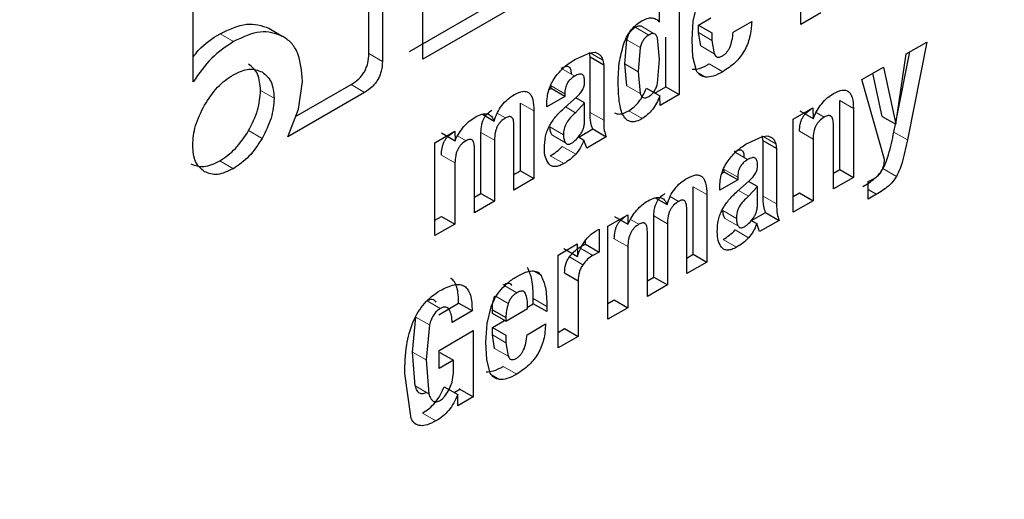
# Model space of a CAD drawing. Units: millimetres. Extents: x 0 to 210, y 0 to 297.
# Drawn here: x 187 to 188, y 101 to 101 of the extents above; entities that cross this region are included whole.
import ezdxf

# ---------------------------------------------------------------- set-up
doc = ezdxf.new("R2010")
doc.units = ezdxf.units.MM

msp = doc.modelspace()

# ---------------------------------------------------------------- linework, layer by layer
at = {"color": 7, "linetype": 'Continuous', "lineweight": 25}
for p, q in [((187.45053, 100.92169), (187.45053, 101.03601)), ((187.42224, 100.92465), (187.42224, 101.01738)), ((187.42931, 101.0133), (187.42931, 100.92057)), ((187.64828, 100.93991), (187.64828, 100.98849)), ((187.5847, 100.96771), (187.5847, 100.9032)), ((187.57427, 100.94126), (187.57427, 100.96169)), ((187.33031, 100.90984), (187.33031, 100.95621)), ((187.44346, 100.92577), (187.49641, 100.95634)), ((187.50348, 100.95226), (187.45053, 100.92169)), ((187.592, 100.94166), (187.59432, 100.95103)), ((187.65871, 100.94593), (187.64828, 100.93991)), ((187.59139, 100.93182), (187.592, 100.94166)), ((187.59475, 100.93958), (187.60113, 100.94327)), ((187.59475, 100.93565), (187.59475, 100.93958)), ((187.59475, 100.93958), (187.60182, 100.9355)), ((187.6129, 100.93581), (187.62261, 100.94141)), ((187.36987, 100.93792), (187.37694, 100.93384)), ((187.59596, 100.92865), (187.59475, 100.93565)), ((187.60182, 100.9355), (187.60182, 100.93157)), ((187.55616, 100.9192), (187.55721, 100.93183)), ((187.57427, 100.92149), (187.57324, 100.9329)), ((187.57763, 100.90729), (187.57763, 100.93318)), ((187.59177, 100.92291), (187.59139, 100.93182)), ((187.60182, 100.93157), (187.60303, 100.92457)), ((187.70346, 100.92444), (187.71427, 100.93068)), ((187.71427, 100.93068), (187.70411, 100.87945)), ((187.53003, 100.92152), (187.53785, 100.92502)), ((187.53809, 100.92271), (187.53764, 100.92528)), ((187.53785, 100.92502), (187.54061, 100.92536)), ((187.54061, 100.92536), (187.54244, 100.92447)), ((187.56429, 100.92775), (187.56323, 100.91512)), ((187.69799, 100.88766), (187.70346, 100.92444)), ((187.69841, 100.89045), (187.70537, 100.92554)), ((187.53809, 100.89381), (187.53809, 100.92271)), ((187.54516, 100.91863), (187.53809, 100.92271)), ((187.54471, 100.9212), (187.54516, 100.91863)), ((187.55721, 100.90783), (187.55616, 100.9192)), ((187.57323, 100.90894), (187.57427, 100.92149)), ((187.59367, 100.91563), (187.59177, 100.92291)), ((187.54516, 100.91863), (187.54516, 100.91532)), ((187.54516, 100.91532), (187.54516, 100.88973)), ((187.56323, 100.91512), (187.56428, 100.90375)), ((187.6803, 100.91107), (187.69157, 100.91758)), ((187.69092, 100.89174), (187.68606, 100.9144)), ((187.69157, 100.91758), (187.69799, 100.88766)), ((187.38542, 100.89556), (187.38757, 100.91007)), ((187.69211, 100.86926), (187.6803, 100.91107)), ((187.42001, 100.90435), (187.37986, 100.88117)), ((187.38392, 100.89168), (187.41294, 100.90844)), ((187.51647, 100.90564), (187.51772, 100.90636)), ((187.51772, 100.90636), (187.51772, 100.90773)), ((187.52479, 100.90228), (187.51772, 100.90636)), ((187.52479, 100.90365), (187.52479, 100.90228)), ((187.56747, 100.90654), (187.57454, 100.90249)), ((187.57192, 100.90399), (187.57763, 100.90729)), ((187.57763, 100.90729), (187.5847, 100.9032)), ((187.50156, 100.86337), (187.50156, 100.89871)), ((187.52479, 100.90228), (187.51539, 100.89686)), ((187.52475, 100.89639), (187.53087, 100.90182)), ((187.53515, 100.89886), (187.53041, 100.89371)), ((187.53515, 100.89886), (187.53053, 100.90152)), ((187.53515, 100.88929), (187.53515, 100.89886)), ((187.57467, 100.89741), (187.57456, 100.90251)), ((187.5847, 100.9032), (187.57467, 100.89741)), ((187.6688, 100.86397), (187.6688, 100.90002)), ((187.37986, 100.88117), (187.38542, 100.89556)), ((187.50863, 100.89463), (187.50863, 100.85929)), ((187.51539, 100.89686), (187.51539, 100.898)), ((187.64427, 100.89027), (187.65465, 100.89626)), ((187.64771, 100.89473), (187.65478, 100.89061)), ((187.65465, 100.89626), (187.65475, 100.89059)), ((187.67587, 100.89594), (187.67587, 100.85989)), ((187.48165, 100.89291), (187.4878, 100.88936)), ((187.64427, 100.84165), (187.64427, 100.89027)), ((187.69092, 100.89174), (187.69799, 100.88766)), ((187.45686, 100.87802), (187.46724, 100.88401)), ((187.46029, 100.88318), (187.46736, 100.87907)), ((187.46724, 100.88401), (187.46734, 100.87906)), ((187.48092, 100.85146), (187.48092, 100.88345)), ((187.49816, 100.85324), (187.49816, 100.88722)), ((187.53209, 100.88099), (187.53938, 100.88521)), ((187.53938, 100.88521), (187.54646, 100.88112)), ((187.6654, 100.85385), (187.6654, 100.88738)), ((187.69703, 100.88354), (187.69787, 100.88773)), ((187.45686, 100.8294), (187.45686, 100.87802)), ((187.488, 100.87936), (187.488, 100.84738)), ((187.53191, 100.88109), (187.5348, 100.87943)), ((187.53625, 100.87523), (187.5348, 100.87943)), ((187.54646, 100.88112), (187.53625, 100.87523)), ((187.6205, 100.87781), (187.62833, 100.88131)), ((187.62856, 100.879), (187.62812, 100.88157)), ((187.62833, 100.88131), (187.63109, 100.88165)), ((187.62856, 100.8501), (187.62856, 100.879)), ((187.63564, 100.87492), (187.62856, 100.879)), ((187.63109, 100.88165), (187.63292, 100.88076)), ((187.6547, 100.87992), (187.6547, 100.84767)), ((187.47753, 100.84133), (187.47753, 100.87531)), ((187.63519, 100.87749), (187.63564, 100.87492)), ((187.63564, 100.87492), (187.63564, 100.87161)), ((187.46729, 100.86741), (187.46729, 100.83542)), ((187.63564, 100.87161), (187.63564, 100.84602)), ((187.49816, 100.86141), (187.50156, 100.86337)), ((187.50156, 100.86337), (187.50863, 100.85929)), ((187.60695, 100.86193), (187.6082, 100.86265)), ((187.6082, 100.86265), (187.6082, 100.86402)), ((187.61527, 100.85857), (187.6082, 100.86265)), ((187.6654, 100.86201), (187.6688, 100.86397)), ((187.6688, 100.86397), (187.67587, 100.85989)), ((187.50863, 100.85929), (187.49816, 100.85324)), ((187.61527, 100.85857), (187.60587, 100.85314)), ((187.61523, 100.85268), (187.62134, 100.85811)), ((187.61527, 100.85994), (187.61527, 100.85857)), ((187.62562, 100.85515), (187.62101, 100.85781)), ((187.67587, 100.85989), (187.6654, 100.85385)), ((187.68351, 100.85773), (187.68634, 100.85905)), ((187.68351, 100.8485), (187.68351, 100.85773)), ((187.59204, 100.81966), (187.59204, 100.855)), ((187.60587, 100.85314), (187.60587, 100.85429)), ((187.62562, 100.85515), (187.62088, 100.85)), ((187.62562, 100.84558), (187.62562, 100.85515)), ((187.68351, 100.85358), (187.6879, 100.85104)), ((187.47753, 100.8495), (187.48092, 100.85146)), ((187.488, 100.84738), (187.47753, 100.84133)), ((187.48092, 100.85146), (187.488, 100.84738)), ((187.57213, 100.8492), (187.57828, 100.84565)), ((187.59911, 100.85092), (187.59911, 100.81558)), ((187.64427, 100.84981), (187.64763, 100.85175)), ((187.6547, 100.84767), (187.64427, 100.84165)), ((187.64763, 100.85175), (187.6547, 100.84767)), ((187.6879, 100.85104), (187.68351, 100.8485)), ((187.58864, 100.80953), (187.58864, 100.84351)), ((187.45686, 100.83756), (187.46022, 100.8395)), ((187.46022, 100.8395), (187.46729, 100.83542)), ((187.54733, 100.83431), (187.55771, 100.8403)), ((187.55077, 100.83947), (187.55784, 100.83536)), ((187.55771, 100.8403), (187.55782, 100.83535)), ((187.5714, 100.80775), (187.5714, 100.83974)), ((187.62239, 100.83738), (187.62528, 100.83571)), ((187.62257, 100.83728), (187.62986, 100.84149)), ((187.63693, 100.83741), (187.62673, 100.83152)), ((187.62986, 100.84149), (187.63693, 100.83741)), ((187.46729, 100.83542), (187.45686, 100.8294)), ((187.54084, 100.83178), (187.54275, 100.83272)), ((187.54275, 100.83272), (187.54275, 100.82081)), ((187.54733, 100.78569), (187.54733, 100.83431)), ((187.56801, 100.79762), (187.56801, 100.83159)), ((187.57847, 100.83565), (187.57847, 100.80366)), ((187.62673, 100.83152), (187.62528, 100.83571)), ((187.53568, 100.82489), (187.53568, 100.82698)), ((187.52128, 100.81927), (187.53131, 100.82506)), ((187.52437, 100.82269), (187.53144, 100.81855)), ((187.53131, 100.82506), (187.53141, 100.81854)), ((187.53239, 100.82317), (187.53568, 100.82489)), ((187.53568, 100.82489), (187.54275, 100.82081)), ((187.55777, 100.8237), (187.55777, 100.79171)), ((187.52128, 100.77064), (187.52128, 100.81927)), ((187.54275, 100.82081), (187.53946, 100.81909)), ((187.58864, 100.8177), (187.59204, 100.81966)), ((187.59204, 100.81966), (187.59911, 100.81558)), ((187.50871, 100.81078), (187.51235, 100.80867)), ((187.59911, 100.81558), (187.58864, 100.80953)), ((187.52464, 100.80991), (187.53171, 100.80583)), ((187.53171, 100.80583), (187.53171, 100.77667)), ((187.56801, 100.80578), (187.5714, 100.80775)), ((187.5714, 100.80775), (187.57847, 100.80366)), ((187.57847, 100.80366), (187.56801, 100.79762)), ((187.50828, 100.79372), (187.50828, 100.7965)), ((187.54733, 100.79385), (187.55069, 100.79579)), ((187.55069, 100.79579), (187.55777, 100.79171)), ((187.4588, 100.78806), (187.46923, 100.79408)), ((187.4763, 100.79), (187.46923, 100.79408)), ((187.48414, 100.78344), (187.48645, 100.79282)), ((187.48689, 100.78874), (187.48689, 100.79063)), ((187.48689, 100.79063), (187.49396, 100.78655)), ((187.49396, 100.78466), (187.50534, 100.79123)), ((187.5053, 100.792), (187.50828, 100.79372)), ((187.51535, 100.78964), (187.50828, 100.79372)), ((187.51535, 100.79242), (187.51535, 100.78964)), ((187.55777, 100.79171), (187.54733, 100.78569)), ((187.4451, 100.76846), (187.44686, 100.78682)), ((187.4763, 100.79), (187.46587, 100.78397)), ((187.49396, 100.78466), (187.48689, 100.78874)), ((187.48689, 100.78137), (187.49327, 100.78505)), ((187.49396, 100.78655), (187.49396, 100.78466)), ((187.45393, 100.78274), (187.45217, 100.76437)), ((187.48353, 100.7736), (187.48414, 100.78344)), ((187.48689, 100.77744), (187.48689, 100.78137)), ((187.48689, 100.78137), (187.49396, 100.77729)), ((187.50504, 100.77759), (187.51474, 100.7832)), ((187.52128, 100.77881), (187.52464, 100.78075)), ((187.52464, 100.78075), (187.53171, 100.77667)), ((187.45903, 100.76939), (187.47692, 100.77972)), ((187.47692, 100.77972), (187.47692, 100.74504)), ((187.48809, 100.77044), (187.48689, 100.77744)), ((187.49396, 100.77729), (187.49396, 100.77336)), ((187.53171, 100.77667), (187.52128, 100.77064)), ((187.48391, 100.7647), (187.48353, 100.7736)), ((187.49396, 100.77336), (187.49516, 100.76636)), ((187.44656, 100.75081), (187.4451, 100.76846)), ((187.45217, 100.76437), (187.45363, 100.74672)), ((187.45903, 100.75991), (187.45903, 100.76939)), ((187.45903, 100.76807), (187.45941, 100.76829)), ((187.45941, 100.76829), (187.46648, 100.76421)), ((187.48581, 100.75742), (187.48391, 100.7647)), ((187.46648, 100.76421), (187.45903, 100.75991)), ((187.46648, 100.75759), (187.46648, 100.76421)), ((187.44434, 100.73374), (187.44107, 100.7573)), ((187.46586, 100.75284), (187.46648, 100.75759)), ((187.46171, 100.75033), (187.46878, 100.74629)), ((187.46411, 100.74855), (187.46586, 100.75284)), ((187.46685, 100.74739), (187.46984, 100.74912)), ((187.46984, 100.74912), (187.46984, 100.74951)), ((187.46984, 100.74912), (187.47692, 100.74504)), ((187.46194, 100.74535), (187.46411, 100.74855)), ((187.4689, 100.74041), (187.4688, 100.7463)), ((187.47692, 100.74504), (187.4689, 100.74041))]:
    msp.add_line(p, q, dxfattribs=at)
at = {"color": 8, "linetype": 'Continuous', "lineweight": 18}
for p, q in [((187.34436, 100.935), (187.35144, 100.93092)), ((187.56873, 100.93431), (187.56166, 100.93839)), ((187.57157, 100.93504), (187.5645, 100.93912)), ((187.59475, 100.93565), (187.60182, 100.93157)), ((187.55721, 100.93183), (187.56429, 100.92775)), ((187.42224, 100.92465), (187.42931, 100.92057)), ((187.53806, 100.92504), (187.54471, 100.9212)), ((187.59596, 100.92865), (187.60303, 100.92457)), ((187.56323, 100.91512), (187.55616, 100.9192)), ((187.6004, 100.91925), (187.60747, 100.91517)), ((187.5236, 100.91658), (187.52999, 100.91289)), ((187.59456, 100.91461), (187.59851, 100.91233)), ((187.37266, 100.9013), (187.36559, 100.90538)), ((187.41294, 100.90844), (187.42001, 100.90435)), ((187.51772, 100.90773), (187.52479, 100.90365)), ((187.56428, 100.90375), (187.55721, 100.90783)), ((187.50156, 100.89871), (187.50863, 100.89463)), ((187.6688, 100.90002), (187.67587, 100.89594)), ((187.48943, 100.89353), (187.4938, 100.89101)), ((187.53041, 100.89371), (187.52515, 100.89674)), ((187.53809, 100.89381), (187.54516, 100.88973)), ((187.55822, 100.8947), (187.56529, 100.89062)), ((187.65634, 100.89387), (187.66059, 100.89142)), ((187.35931, 100.88433), (187.36638, 100.88025)), ((187.48092, 100.88345), (187.488, 100.87936)), ((187.52411, 100.88216), (187.51704, 100.88625)), ((187.64763, 100.884), (187.6547, 100.87992)), ((187.69703, 100.88354), (187.70411, 100.87945)), ((187.46872, 100.88162), (187.47313, 100.87907)), ((187.52514, 100.87802), (187.51807, 100.8821)), ((187.62854, 100.88133), (187.63519, 100.87749)), ((187.52344, 100.87607), (187.53051, 100.87199)), ((187.61408, 100.87287), (187.62047, 100.86918)), ((187.34427, 100.86851), (187.35134, 100.86443)), ((187.46022, 100.87149), (187.46729, 100.86741)), ((187.51715, 100.87114), (187.52422, 100.86706)), ((187.6082, 100.86402), (187.61527, 100.85994)), ((187.6913, 100.86448), (187.69837, 100.86039)), ((187.59204, 100.855), (187.59911, 100.85092)), ((187.62088, 100.85), (187.61563, 100.85303)), ((187.5799, 100.84982), (187.58428, 100.84729)), ((187.62856, 100.8501), (187.63564, 100.84602)), ((187.61459, 100.83845), (187.60751, 100.84253)), ((187.5592, 100.83791), (187.56361, 100.83536)), ((187.5714, 100.83974), (187.57847, 100.83565)), ((187.61562, 100.83431), (187.60855, 100.83839)), ((187.61392, 100.83236), (187.62099, 100.82828)), ((187.55069, 100.82778), (187.55777, 100.8237)), ((187.60763, 100.82743), (187.6147, 100.82335)), ((187.5331, 100.82276), (187.53946, 100.81909)), ((187.52719, 100.81827), (187.53427, 100.81419)), ((187.49969, 100.79952), (187.4934, 100.80315)), ((187.45271, 100.79527), (187.45964, 100.79127)), ((187.49518, 100.79388), (187.48882, 100.79755)), ((187.50828, 100.7965), (187.51535, 100.79242)), ((187.44686, 100.78682), (187.45393, 100.78274)), ((187.48689, 100.77744), (187.49396, 100.77336)), ((187.48809, 100.77044), (187.49516, 100.76636)), ((187.4451, 100.76846), (187.45217, 100.76437)), ((187.49254, 100.76104), (187.49961, 100.75696)), ((187.4867, 100.7564), (187.49065, 100.75412)), ((187.44656, 100.75081), (187.45363, 100.74672)), ((187.45032, 100.73658), (187.45739, 100.7325))]:
    msp.add_line(p, q, dxfattribs=at)
at = {"color": 7, "linetype": 'Continuous', "lineweight": 25}
for points, knots in [([(185.80493, 97.23705), (185.81049, 97.23548), (185.8647, 97.22013), (185.9684, 97.207), (186.1152, 97.19766), (186.26186, 97.20367), (186.41176, 97.22295), (186.56417, 97.25595), (186.71813, 97.3023), (186.87275, 97.36166), (187.02718, 97.43354), (187.18059, 97.51734), (187.33225, 97.61244), (187.48149, 97.71814), (187.62765, 97.83372), (187.7701, 97.95838), (187.90808, 98.09117), (188.04069, 98.23083), (188.16657, 98.37534), (188.28273, 98.52023), (188.38315, 98.65565), (188.46749, 98.77735), (188.55603, 98.91276), (188.65437, 99.07499), (188.73969, 99.23065), (188.80998, 99.36898), (188.86708, 99.48839), (188.9304, 99.63207), (188.99144, 99.78398), (189.04915, 99.94374), (189.10183, 100.10875), (189.14835, 100.2773), (189.18784, 100.44792), (189.2196, 100.61936), (189.2431, 100.79053), (189.25787, 100.96045), (189.26355, 101.12823), (189.25981, 101.29304), (189.24637, 101.45405), (189.22295, 101.61043), (189.18956, 101.7615), (189.14535, 101.90591), (189.10195, 102.02096), (189.06932, 102.08465), (189.05871, 102.10536)], [0, 0, 0, 0, 0.003178, 0.031022, 0.05662, 0.082573, 0.108853, 0.135406, 0.162155, 0.189023, 0.215941, 0.242853, 0.269704, 0.296469, 0.323124, 0.349641, 0.375979, 0.402063, 0.427738, 0.452625, 0.475516, 0.493885, 0.510422, 0.538474, 0.5675, 0.579297, 0.598854, 0.619127, 0.640838, 0.663453, 0.686759, 0.710588, 0.734823, 0.75938, 0.784199, 0.809232, 0.834445, 0.859807, 0.88529, 0.910854, 0.936465, 0.962084, 0.987673, 1, 1, 1, 1]), ([(187.34436, 100.935), (187.34916, 100.93727), (187.35869, 100.94178), (187.36616, 100.9392), (187.36987, 100.93792)], [0, 0, 0, 0, 0.503636, 1, 1, 1, 1]), ([(187.5559, 100.93047), (187.55643, 100.9317), (187.55746, 100.93408), (187.55971, 100.93732), (187.56237, 100.94002), (187.56429, 100.94124), (187.56529, 100.94188)], [0, 0, 0, 0, 0.2533891, 0.4917352, 0.734453, 1, 1, 1, 1]), ([(187.56529, 100.94188), (187.56619, 100.94233), (187.56794, 100.9432), (187.5704, 100.94346), (187.57259, 100.94286), (187.5737, 100.94181), (187.57427, 100.94126)], [0, 0, 0, 0, 0.249758, 0.488859, 0.733802, 1, 1, 1, 1]), ([(187.62261, 100.94141), (187.62243, 100.93871), (187.62217, 100.93484), (187.62044, 100.9295), (187.61874, 100.92598), (187.61655, 100.92276), (187.61285, 100.91866), (187.60968, 100.91661), (187.60747, 100.91517)], [0, 0, 0, 0, 0.27516, 0.393014, 0.504026, 0.614445, 0.730618, 1, 1, 1, 1]), ([(187.33031, 100.92287), (187.33119, 100.92403), (187.33532, 100.92951), (187.34038, 100.93258), (187.34436, 100.935)], [0, 0, 0, 0, 0.212595, 1, 1, 1, 1]), ([(187.37694, 100.93384), (187.37323, 100.93512), (187.36576, 100.9377), (187.35623, 100.93319), (187.35144, 100.93092)], [0, 0, 0, 0, 0.496364, 1, 1, 1, 1]), ([(187.55721, 100.93183), (187.55741, 100.93255), (187.55779, 100.93389), (187.55881, 100.93582), (187.56015, 100.9374), (187.56114, 100.93805), (187.56166, 100.93839)], [0, 0, 0, 0, 0.274131, 0.513523, 0.745557, 1, 1, 1, 1]), ([(187.56166, 100.93839), (187.56222, 100.93869), (187.56323, 100.93924), (187.56411, 100.93916), (187.5645, 100.93912)], [0, 0, 0, 0, 0.54879, 1, 1, 1, 1]), ([(187.56873, 100.93431), (187.56821, 100.93397), (187.56722, 100.93332), (187.56588, 100.93174), (187.56486, 100.92981), (187.56448, 100.92847), (187.56429, 100.92775)], [0, 0, 0, 0, 0.254443, 0.486477, 0.725869, 1, 1, 1, 1]), ([(187.57157, 100.93504), (187.57118, 100.93508), (187.5703, 100.93516), (187.56929, 100.93461), (187.56873, 100.93431)], [0, 0, 0, 0, 0.45121, 1, 1, 1, 1]), ([(187.57324, 100.9329), (187.57305, 100.93342), (187.5727, 100.9344), (187.57193, 100.93484), (187.57157, 100.93504)], [0, 0, 0, 0, 0.534851, 1, 1, 1, 1]), ([(187.60717, 100.92338), (187.60757, 100.92363), (187.60834, 100.92411), (187.60944, 100.92517), (187.61039, 100.92645), (187.6115, 100.92855), (187.6125, 100.93182), (187.61276, 100.93437), (187.6129, 100.93581)], [0, 0, 0, 0, 0.110211, 0.212938, 0.314648, 0.421991, 0.674079, 1, 1, 1, 1]), ([(187.35144, 100.93092), (187.34752, 100.92832), (187.33975, 100.92317), (187.33344, 100.91426), (187.33031, 100.90984)], [0, 0, 0, 0, 0.504127, 1, 1, 1, 1]), ([(187.38757, 100.91007), (187.38709, 100.91546), (187.38638, 100.92342), (187.38175, 100.93061), (187.37856, 100.93275), (187.37694, 100.93384)], [0, 0, 0, 0, 0.508857, 0.751615, 1, 1, 1, 1]), ([(187.55277, 100.90908), (187.5528, 100.91303), (187.55286, 100.91983), (187.555, 100.92733), (187.5559, 100.93047)], [0, 0, 0, 0, 0.581405, 1, 1, 1, 1]), ([(187.41294, 100.90844), (187.41433, 100.90933), (187.4163, 100.9106), (187.41861, 100.91315), (187.41997, 100.91515), (187.42101, 100.91732), (187.42204, 100.92062), (187.42216, 100.92299), (187.42224, 100.92465)], [0, 0, 0, 0, 0.27181, 0.388112, 0.498093, 0.608357, 0.725458, 1, 1, 1, 1]), ([(187.54244, 100.92447), (187.54294, 100.92411), (187.54397, 100.92336), (187.54446, 100.92194), (187.54471, 100.9212)], [0, 0, 0, 0, 0.482549, 1, 1, 1, 1]), ([(187.60303, 100.92457), (187.60324, 100.92416), (187.60364, 100.92338), (187.60462, 100.92277), (187.60582, 100.92273), (187.60671, 100.92316), (187.60717, 100.92338)], [0, 0, 0, 0, 0.275901, 0.518803, 0.751601, 1, 1, 1, 1]), ([(187.36559, 100.90538), (187.36532, 100.90848), (187.36479, 100.91471), (187.36114, 100.91765), (187.35931, 100.91912)], [0, 0, 0, 0, 0.498114, 1, 1, 1, 1]), ([(187.42931, 100.92057), (187.42923, 100.91891), (187.42912, 100.91654), (187.42808, 100.91324), (187.42704, 100.91106), (187.42569, 100.90907), (187.42337, 100.90652), (187.4214, 100.90525), (187.42001, 100.90435)], [0, 0, 0, 0, 0.274542, 0.391643, 0.501907, 0.611888, 0.72819, 1, 1, 1, 1]), ([(187.51975, 100.91229), (187.52126, 100.91413), (187.52445, 100.91802), (187.5281, 100.92031), (187.53003, 100.92152)], [0, 0, 0, 0, 0.47338, 1, 1, 1, 1]), ([(187.59144, 100.91641), (187.59272, 100.91647), (187.59555, 100.91658), (187.59868, 100.9183), (187.6004, 100.91925)], [0, 0, 0, 0, 0.449147, 1, 1, 1, 1]), ([(187.35134, 100.91361), (187.35416, 100.91493), (187.35982, 100.91758), (187.36419, 100.91589), (187.36638, 100.91504)], [0, 0, 0, 0, 0.498114, 1, 1, 1, 1]), ([(187.36638, 100.91504), (187.36821, 100.91357), (187.37186, 100.91063), (187.37239, 100.9044), (187.37266, 100.9013)], [0, 0, 0, 0, 0.5018858, 1, 1, 1, 1]), ([(187.52292, 100.91697), (187.5237, 100.91738), (187.52481, 100.91796), (187.52611, 100.91806), (187.52687, 100.91784), (187.52745, 100.91731), (187.52802, 100.91617), (187.52806, 100.91494), (187.5281, 100.91408)], [0, 0, 0, 0, 0.277318, 0.394747, 0.504716, 0.613983, 0.729428, 1, 1, 1, 1]), ([(187.53517, 100.90999), (187.53514, 100.91086), (187.53509, 100.91209), (187.53452, 100.91323), (187.53394, 100.91375), (187.53318, 100.91397), (187.53188, 100.91388), (187.53077, 100.9133), (187.52999, 100.91289)], [0, 0, 0, 0, 0.270572, 0.386017, 0.495284, 0.605253, 0.722682, 1, 1, 1, 1]), ([(187.59851, 100.91233), (187.59748, 100.91257), (187.59548, 100.91304), (187.59426, 100.91479), (187.59367, 100.91563)], [0, 0, 0, 0, 0.5157454, 1, 1, 1, 1]), ([(187.60747, 100.91517), (187.60575, 100.91422), (187.60262, 100.9125), (187.59979, 100.91238), (187.59851, 100.91233)], [0, 0, 0, 0, 0.550853, 1, 1, 1, 1]), ([(187.33625, 100.89765), (187.33843, 100.90102), (187.34281, 100.90778), (187.34849, 100.91166), (187.35134, 100.91361)], [0, 0, 0, 0, 0.499131, 1, 1, 1, 1]), ([(187.51539, 100.898), (187.51544, 100.89931), (187.51552, 100.90177), (187.51635, 100.90558), (187.51771, 100.90917), (187.51908, 100.91126), (187.51975, 100.91229)], [0, 0, 0, 0, 0.28878, 0.542253, 0.773625, 1, 1, 1, 1]), ([(187.52999, 100.91289), (187.52921, 100.91239), (187.5281, 100.91166), (187.52681, 100.91021), (187.52606, 100.90908), (187.52548, 100.90784), (187.5249, 100.90595), (187.52484, 100.9046), (187.52479, 100.90365)], [0, 0, 0, 0, 0.268463, 0.383919, 0.493713, 0.604437, 0.722525, 1, 1, 1, 1]), ([(187.53428, 100.90589), (187.53442, 100.90617), (187.5347, 100.90678), (187.53508, 100.9082), (187.53513, 100.90925), (187.53517, 100.90999)], [0, 0, 0, 0, 0.202584, 0.43144, 1, 1, 1, 1]), ([(187.56529, 100.89062), (187.5643, 100.8901), (187.56238, 100.8891), (187.55971, 100.8888), (187.55747, 100.88959), (187.55494, 100.89231), (187.55302, 100.89883), (187.55286, 100.90535), (187.55277, 100.90908)], [0, 0, 0, 0, 0.1035567, 0.1995406, 0.2959463, 0.4006719, 0.6572876, 1, 1, 1, 1]), ([(187.56873, 100.90219), (187.56926, 100.90254), (187.57027, 100.9032), (187.57164, 100.90484), (187.57267, 100.90682), (187.57303, 100.9082), (187.57323, 100.90894)], [0, 0, 0, 0, 0.2535865, 0.4846836, 0.7241361, 1, 1, 1, 1]), ([(187.35931, 100.88433), (187.36114, 100.88791), (187.36481, 100.89508), (187.36533, 100.90194), (187.36559, 100.90538)], [0, 0, 0, 0, 0.499131, 1, 1, 1, 1]), ([(187.49846, 100.90324), (187.49999, 100.90398), (187.5022, 100.90504), (187.5047, 100.90485), (187.50618, 100.90407), (187.5073, 100.90261), (187.50843, 100.89966), (187.50855, 100.89671), (187.50863, 100.89463)], [0, 0, 0, 0, 0.24591, 0.355045, 0.462895, 0.576211, 0.700859, 1, 1, 1, 1]), ([(187.53087, 100.90182), (187.53157, 100.90247), (187.53284, 100.90363), (187.53384, 100.90519), (187.53428, 100.90589)], [0, 0, 0, 0, 0.5570211, 1, 1, 1, 1]), ([(187.55822, 100.8947), (187.55918, 100.89533), (187.56104, 100.89657), (187.56362, 100.89938), (187.56585, 100.90275), (187.56691, 100.90524), (187.56747, 100.90654)], [0, 0, 0, 0, 0.2519895, 0.4903019, 0.7337339, 1, 1, 1, 1]), ([(187.56428, 100.90375), (187.56448, 100.90324), (187.56486, 100.9023), (187.56588, 100.90152), (187.56722, 100.90144), (187.56821, 100.90193), (187.56873, 100.90219)], [0, 0, 0, 0, 0.278514, 0.519523, 0.749908, 1, 1, 1, 1]), ([(187.65475, 100.89059), (187.65539, 100.89203), (187.65663, 100.89479), (187.65922, 100.89853), (187.66221, 100.90165), (187.66436, 100.90304), (187.66548, 100.90377)], [0, 0, 0, 0, 0.259625, 0.501069, 0.741949, 1, 1, 1, 1]), ([(187.66548, 100.90377), (187.66701, 100.90453), (187.66922, 100.90564), (187.67177, 100.90556), (187.67327, 100.90487), (187.67442, 100.90352), (187.6756, 100.90075), (187.67576, 100.89793), (187.67587, 100.89594)], [0, 0, 0, 0, 0.251548, 0.36234, 0.470757, 0.583482, 0.706499, 1, 1, 1, 1]), ([(187.37266, 100.9013), (187.3724, 100.89786), (187.37188, 100.89099), (187.36821, 100.88383), (187.36638, 100.88025)], [0, 0, 0, 0, 0.500869, 1, 1, 1, 1]), ([(187.4878, 100.88936), (187.48831, 100.89083), (187.48928, 100.89368), (187.49179, 100.89768), (187.49494, 100.901), (187.49724, 100.90246), (187.49846, 100.90324)], [0, 0, 0, 0, 0.253336, 0.487502, 0.728396, 1, 1, 1, 1]), ([(187.57456, 100.90251), (187.57401, 100.9012), (187.57294, 100.8987), (187.57071, 100.89531), (187.56812, 100.89249), (187.56625, 100.89125), (187.56529, 100.89062)], [0, 0, 0, 0, 0.2667552, 0.5103654, 0.7485039, 1, 1, 1, 1]), ([(187.33007, 100.87671), (187.33033, 100.88012), (187.33084, 100.88694), (187.33445, 100.89408), (187.33625, 100.89765)], [0, 0, 0, 0, 0.4998767, 1, 1, 1, 1]), ([(187.47795, 100.89142), (187.47912, 100.892), (187.48133, 100.8931), (187.4843, 100.89329), (187.48659, 100.89205), (187.48739, 100.89028), (187.4878, 100.88936)], [0, 0, 0, 0, 0.273918, 0.514157, 0.746724, 1, 1, 1, 1]), ([(187.48092, 100.88345), (187.48098, 100.88471), (187.48106, 100.88651), (187.48171, 100.88896), (187.48235, 100.89054), (187.48319, 100.89196), (187.48462, 100.89371), (187.48587, 100.89452), (187.48673, 100.89509)], [0, 0, 0, 0, 0.30284, 0.428429, 0.5419741, 0.6493263, 0.7573477, 1, 1, 1, 1]), ([(187.51672, 100.88678), (187.51777, 100.88846), (187.5201, 100.89219), (187.5231, 100.8949), (187.52475, 100.89639)], [0, 0, 0, 0, 0.451464, 1, 1, 1, 1]), ([(187.53041, 100.89371), (187.52945, 100.89288), (187.52769, 100.89136), (187.52585, 100.8888), (187.5249, 100.88677), (187.52422, 100.88466), (187.52415, 100.88318), (187.52411, 100.88216)], [0, 0, 0, 0, 0.287176, 0.526488, 0.638652, 0.75199, 1, 1, 1, 1]), ([(187.53938, 100.88521), (187.53901, 100.88629), (187.53813, 100.88881), (187.5381, 100.89199), (187.53809, 100.89381)], [0, 0, 0, 0, 0.429431, 1, 1, 1, 1]), ([(187.55078, 100.89373), (187.5514, 100.89344), (187.5527, 100.89284), (187.55532, 100.8932), (187.55723, 100.89419), (187.55822, 100.8947)], [0, 0, 0, 0, 0.3021883, 0.6378529, 1, 1, 1, 1]), ([(187.64763, 100.884), (187.64768, 100.88523), (187.64775, 100.88696), (187.6484, 100.88935), (187.64905, 100.8909), (187.64991, 100.89231), (187.65136, 100.89407), (187.65263, 100.89491), (187.65351, 100.8955)], [0, 0, 0, 0, 0.294971, 0.418318, 0.531077, 0.639252, 0.749597, 1, 1, 1, 1]), ([(187.46734, 100.87906), (187.46802, 100.88042), (187.46933, 100.88305), (187.47192, 100.88654), (187.47483, 100.88945), (187.47689, 100.89075), (187.47795, 100.89142)], [0, 0, 0, 0, 0.259947, 0.503017, 0.744506, 1, 1, 1, 1]), ([(187.4938, 100.89101), (187.49294, 100.89044), (187.49169, 100.88962), (187.49026, 100.88788), (187.48942, 100.88646), (187.48878, 100.88488), (187.48813, 100.88242), (187.48805, 100.88063), (187.488, 100.87936)], [0, 0, 0, 0, 0.242652, 0.350674, 0.458026, 0.571571, 0.69716, 1, 1, 1, 1]), ([(187.49816, 100.88722), (187.49812, 100.88812), (187.49807, 100.8894), (187.49759, 100.89069), (187.49711, 100.89132), (187.49648, 100.89167), (187.49541, 100.89177), (187.49446, 100.89132), (187.4938, 100.89101)], [0, 0, 0, 0, 0.300384, 0.425519, 0.539126, 0.646979, 0.755772, 1, 1, 1, 1]), ([(187.53291, 100.88229), (187.53325, 100.88281), (187.53393, 100.88386), (187.53462, 100.88563), (187.53506, 100.88748), (187.53511, 100.88866), (187.53515, 100.88929)], [0, 0, 0, 0, 0.234219, 0.469156, 0.720174, 1, 1, 1, 1]), ([(187.54516, 100.88973), (187.54517, 100.88791), (187.5452, 100.88473), (187.54608, 100.88221), (187.54646, 100.88112)], [0, 0, 0, 0, 0.570569, 1, 1, 1, 1]), ([(187.66059, 100.89142), (187.6597, 100.89083), (187.65843, 100.88998), (187.65698, 100.88823), (187.65612, 100.88682), (187.65547, 100.88527), (187.65482, 100.88288), (187.65475, 100.88114), (187.6547, 100.87992)], [0, 0, 0, 0, 0.2504029, 0.3607481, 0.4689233, 0.5816825, 0.7050289, 1, 1, 1, 1]), ([(187.6654, 100.88738), (187.66536, 100.88837), (187.66531, 100.88977), (187.66477, 100.89117), (187.66424, 100.89185), (187.66354, 100.89222), (187.66235, 100.8923), (187.66131, 100.89178), (187.66059, 100.89142)], [0, 0, 0, 0, 0.300158, 0.424871, 0.538006, 0.645525, 0.75432, 1, 1, 1, 1]), ([(187.34427, 100.86851), (187.34709, 100.87044), (187.35274, 100.87429), (187.35712, 100.88098), (187.35931, 100.88433)], [0, 0, 0, 0, 0.499877, 1, 1, 1, 1]), ([(187.46022, 100.87149), (187.46028, 100.87276), (187.46037, 100.87456), (187.46103, 100.87703), (187.46168, 100.87861), (187.46252, 100.88003), (187.46395, 100.88177), (187.4652, 100.88259), (187.46606, 100.88316)], [0, 0, 0, 0, 0.302889, 0.428661, 0.542424, 0.649941, 0.757981, 1, 1, 1, 1]), ([(187.51409, 100.87506), (187.5142, 100.87713), (187.51435, 100.88008), (187.51548, 100.88415), (187.51632, 100.88593), (187.51672, 100.88678)], [0, 0, 0, 0, 0.55463, 0.786977, 1, 1, 1, 1]), ([(187.51807, 100.8821), (187.51778, 100.88264), (187.51717, 100.88379), (187.51708, 100.8854), (187.51704, 100.88625)], [0, 0, 0, 0, 0.471872, 1, 1, 1, 1]), ([(187.6913, 100.86448), (187.69181, 100.86549), (187.69302, 100.86787), (187.69507, 100.87434), (187.6962, 100.87962), (187.69703, 100.88354)], [0, 0, 0, 0, 0.1613149, 0.3791327, 1, 1, 1, 1]), ([(187.36638, 100.88025), (187.36419, 100.8769), (187.35981, 100.87021), (187.35416, 100.86636), (187.35134, 100.86443)], [0, 0, 0, 0, 0.500123, 1, 1, 1, 1]), ([(187.47313, 100.87907), (187.47227, 100.87851), (187.47102, 100.87769), (187.4696, 100.87595), (187.46875, 100.87453), (187.46811, 100.87295), (187.46744, 100.87048), (187.46735, 100.86868), (187.46729, 100.86741)], [0, 0, 0, 0, 0.242019, 0.350059, 0.457576, 0.571339, 0.697111, 1, 1, 1, 1]), ([(187.47753, 100.87531), (187.47749, 100.87621), (187.47744, 100.87749), (187.47695, 100.87877), (187.47647, 100.87941), (187.47583, 100.87975), (187.47475, 100.87984), (187.47379, 100.87939), (187.47313, 100.87907)], [0, 0, 0, 0, 0.2992929, 0.424091, 0.5375564, 0.6454968, 0.754606, 1, 1, 1, 1]), ([(187.52411, 100.88216), (187.52415, 100.88131), (187.52424, 100.87971), (187.52485, 100.87856), (187.52514, 100.87802)], [0, 0, 0, 0, 0.528128, 1, 1, 1, 1]), ([(187.52514, 100.87802), (187.52532, 100.87781), (187.52567, 100.87741), (187.52643, 100.87718), (187.52733, 100.87729), (187.52797, 100.87762), (187.52831, 100.87779)], [0, 0, 0, 0, 0.255743, 0.49509, 0.737033, 1, 1, 1, 1]), ([(187.52831, 100.87779), (187.52912, 100.87835), (187.53078, 100.87948), (187.53219, 100.88134), (187.53291, 100.88229)], [0, 0, 0, 0, 0.487185, 1, 1, 1, 1]), ([(187.5348, 100.87943), (187.53422, 100.87799), (187.53313, 100.87531), (187.53134, 100.87304), (187.53051, 100.87199)], [0, 0, 0, 0, 0.534542, 1, 1, 1, 1]), ([(187.61023, 100.86858), (187.61174, 100.87042), (187.61493, 100.87431), (187.61858, 100.8766), (187.6205, 100.87781)], [0, 0, 0, 0, 0.47338, 1, 1, 1, 1]), ([(187.63292, 100.88076), (187.63342, 100.8804), (187.63445, 100.87965), (187.63494, 100.87822), (187.63519, 100.87749)], [0, 0, 0, 0, 0.482546, 1, 1, 1, 1]), ([(187.70411, 100.87945), (187.70327, 100.87554), (187.70214, 100.87026), (187.70009, 100.86379), (187.69889, 100.86141), (187.69837, 100.86039)], [0, 0, 0, 0, 0.620867, 0.838685, 1, 1, 1, 1]), ([(187.33625, 100.86286), (187.33445, 100.86434), (187.33082, 100.86731), (187.33032, 100.87357), (187.33007, 100.87671)], [0, 0, 0, 0, 0.497371, 1, 1, 1, 1]), ([(187.51639, 100.86702), (187.5157, 100.8681), (187.51435, 100.87024), (187.51417, 100.87346), (187.51409, 100.87506)], [0, 0, 0, 0, 0.502795, 1, 1, 1, 1]), ([(187.51715, 100.87114), (187.51829, 100.87182), (187.52045, 100.87311), (187.52248, 100.87512), (187.52344, 100.87607)], [0, 0, 0, 0, 0.528942, 1, 1, 1, 1]), ([(187.61339, 100.87326), (187.61418, 100.87367), (187.61529, 100.87425), (187.61659, 100.87435), (187.61735, 100.87413), (187.61793, 100.8736), (187.6185, 100.87246), (187.61854, 100.87123), (187.61858, 100.87036)], [0, 0, 0, 0, 0.277318, 0.394747, 0.504716, 0.613983, 0.729428, 1, 1, 1, 1]), ([(187.32918, 100.86694), (187.33136, 100.86612), (187.33575, 100.86446), (187.34142, 100.86716), (187.34427, 100.86851)], [0, 0, 0, 0, 0.497371, 1, 1, 1, 1]), ([(187.53051, 100.87199), (187.52955, 100.87104), (187.52752, 100.86903), (187.52536, 100.86774), (187.52422, 100.86706)], [0, 0, 0, 0, 0.471058, 1, 1, 1, 1]), ([(187.60587, 100.85429), (187.60591, 100.8556), (187.606, 100.85806), (187.60682, 100.86186), (187.60819, 100.86546), (187.60956, 100.86755), (187.61023, 100.86858)], [0, 0, 0, 0, 0.288779, 0.542253, 0.773625, 1, 1, 1, 1]), ([(187.62047, 100.86918), (187.61969, 100.86868), (187.61858, 100.86795), (187.61729, 100.8665), (187.61654, 100.86537), (187.61596, 100.86413), (187.61538, 100.86224), (187.61531, 100.86089), (187.61527, 100.85994)], [0, 0, 0, 0, 0.268463, 0.383919, 0.493713, 0.604437, 0.722525, 1, 1, 1, 1]), ([(187.62565, 100.86628), (187.62561, 100.86714), (187.62557, 100.86837), (187.625, 100.86952), (187.62442, 100.87004), (187.62366, 100.87026), (187.62236, 100.87017), (187.62125, 100.86959), (187.62047, 100.86918)], [0, 0, 0, 0, 0.270572, 0.386017, 0.495284, 0.605253, 0.722682, 1, 1, 1, 1]), ([(187.69069, 100.86341), (187.69106, 100.86432), (187.69189, 100.86634), (187.69203, 100.86823), (187.69211, 100.86926)], [0, 0, 0, 0, 0.451103, 1, 1, 1, 1]), ([(187.35134, 100.86443), (187.34849, 100.86307), (187.34282, 100.86038), (187.33843, 100.86203), (187.33625, 100.86286)], [0, 0, 0, 0, 0.5026294, 1, 1, 1, 1]), ([(187.52422, 100.86706), (187.52336, 100.86663), (187.52175, 100.86581), (187.51953, 100.86541), (187.51766, 100.86574), (187.51681, 100.86659), (187.51639, 100.86702)], [0, 0, 0, 0, 0.28049, 0.530077, 0.763863, 1, 1, 1, 1]), ([(187.62134, 100.85811), (187.62205, 100.85875), (187.62332, 100.85991), (187.62432, 100.86148), (187.62476, 100.86218)], [0, 0, 0, 0, 0.557023, 1, 1, 1, 1]), ([(187.62476, 100.86218), (187.6249, 100.86246), (187.62518, 100.86307), (187.62556, 100.86449), (187.62561, 100.86554), (187.62565, 100.86628)], [0, 0, 0, 0, 0.202583, 0.431439, 1, 1, 1, 1]), ([(187.68083, 100.85512), (187.68294, 100.85638), (187.6859, 100.85815), (187.68944, 100.86168), (187.6907, 100.86358), (187.6913, 100.86448)], [0, 0, 0, 0, 0.565088, 0.793684, 1, 1, 1, 1]), ([(187.68634, 100.85905), (187.68723, 100.85962), (187.68848, 100.86044), (187.68995, 100.8621), (187.69045, 100.86299), (187.69069, 100.86341)], [0, 0, 0, 0, 0.552411, 0.782847, 1, 1, 1, 1]), ([(187.57828, 100.84565), (187.57879, 100.84712), (187.57976, 100.84997), (187.58227, 100.85396), (187.58541, 100.85729), (187.58772, 100.85875), (187.58894, 100.85953)], [0, 0, 0, 0, 0.253337, 0.487502, 0.728396, 1, 1, 1, 1]), ([(187.58894, 100.85953), (187.59047, 100.86027), (187.59268, 100.86133), (187.59518, 100.86114), (187.59665, 100.86035), (187.59778, 100.8589), (187.59891, 100.85595), (187.59902, 100.853), (187.59911, 100.85092)], [0, 0, 0, 0, 0.24591, 0.355045, 0.462895, 0.576211, 0.700859, 1, 1, 1, 1]), ([(187.69837, 100.86039), (187.69778, 100.85949), (187.69651, 100.85759), (187.69297, 100.85407), (187.69001, 100.8523), (187.6879, 100.85104)], [0, 0, 0, 0, 0.206316, 0.434912, 1, 1, 1, 1]), ([(187.6072, 100.84307), (187.60825, 100.84475), (187.61058, 100.84848), (187.61358, 100.85119), (187.61523, 100.85268)], [0, 0, 0, 0, 0.451464, 1, 1, 1, 1]), ([(187.55782, 100.83535), (187.5585, 100.8367), (187.55981, 100.83933), (187.5624, 100.84283), (187.56531, 100.84574), (187.56737, 100.84704), (187.56843, 100.8477)], [0, 0, 0, 0, 0.259948, 0.503017, 0.744507, 1, 1, 1, 1]), ([(187.56843, 100.8477), (187.5696, 100.84829), (187.5718, 100.84939), (187.57478, 100.84958), (187.57707, 100.84834), (187.57787, 100.84657), (187.57828, 100.84565)], [0, 0, 0, 0, 0.2739181, 0.5141575, 0.7467245, 1, 1, 1, 1]), ([(187.5714, 100.83974), (187.57146, 100.841), (187.57154, 100.84279), (187.57219, 100.84525), (187.57283, 100.84683), (187.57367, 100.84825), (187.57509, 100.85), (187.57635, 100.85081), (187.57721, 100.85138)], [0, 0, 0, 0, 0.30284, 0.428429, 0.541974, 0.649326, 0.757348, 1, 1, 1, 1]), ([(187.58428, 100.84729), (187.58342, 100.84673), (187.58217, 100.84591), (187.58074, 100.84417), (187.5799, 100.84275), (187.57926, 100.84117), (187.57861, 100.83871), (187.57853, 100.83692), (187.57847, 100.83565)], [0, 0, 0, 0, 0.242652, 0.350674, 0.458026, 0.571571, 0.69716, 1, 1, 1, 1]), ([(187.58864, 100.84351), (187.5886, 100.84441), (187.58855, 100.84569), (187.58807, 100.84698), (187.58759, 100.84761), (187.58696, 100.84796), (187.58588, 100.84806), (187.58494, 100.84761), (187.58428, 100.84729)], [0, 0, 0, 0, 0.3003845, 0.4255192, 0.5391264, 0.6469796, 0.7557719, 1, 1, 1, 1]), ([(187.62088, 100.85), (187.61993, 100.84917), (187.61817, 100.84765), (187.61633, 100.84509), (187.61538, 100.84306), (187.61469, 100.84095), (187.61463, 100.83947), (187.61459, 100.83845)], [0, 0, 0, 0, 0.287176, 0.526488, 0.638652, 0.75199, 1, 1, 1, 1]), ([(187.62986, 100.84149), (187.62949, 100.84258), (187.62861, 100.8451), (187.62858, 100.84828), (187.62856, 100.8501)], [0, 0, 0, 0, 0.429429, 1, 1, 1, 1]), ([(187.60457, 100.83135), (187.60467, 100.83342), (187.60483, 100.83637), (187.60596, 100.84044), (187.60679, 100.84222), (187.6072, 100.84307)], [0, 0, 0, 0, 0.554629, 0.786976, 1, 1, 1, 1]), ([(187.60855, 100.83839), (187.60826, 100.83893), (187.60765, 100.84008), (187.60756, 100.84169), (187.60751, 100.84253)], [0, 0, 0, 0, 0.471872, 1, 1, 1, 1]), ([(187.62339, 100.83858), (187.62373, 100.8391), (187.6244, 100.84015), (187.6251, 100.84192), (187.62553, 100.84377), (187.62559, 100.84495), (187.62562, 100.84558)], [0, 0, 0, 0, 0.234219, 0.469156, 0.720175, 1, 1, 1, 1]), ([(187.63564, 100.84602), (187.63565, 100.8442), (187.63568, 100.84102), (187.63656, 100.83849), (187.63693, 100.83741)], [0, 0, 0, 0, 0.570571, 1, 1, 1, 1]), ([(187.55069, 100.82778), (187.55076, 100.82905), (187.55085, 100.83085), (187.55151, 100.83332), (187.55216, 100.8349), (187.553, 100.83632), (187.55443, 100.83806), (187.55568, 100.83888), (187.55654, 100.83944)], [0, 0, 0, 0, 0.302889, 0.428661, 0.542424, 0.649941, 0.757981, 1, 1, 1, 1]), ([(187.61459, 100.83845), (187.61463, 100.8376), (187.61472, 100.836), (187.61533, 100.83485), (187.61562, 100.83431)], [0, 0, 0, 0, 0.528128, 1, 1, 1, 1]), ([(187.61878, 100.83408), (187.6196, 100.83464), (187.62126, 100.83577), (187.62267, 100.83762), (187.62339, 100.83858)], [0, 0, 0, 0, 0.487185, 1, 1, 1, 1]), ([(187.53141, 100.81854), (187.53194, 100.82), (187.53294, 100.82276), (187.53518, 100.82658), (187.53787, 100.82974), (187.53983, 100.83109), (187.54084, 100.83178)], [0, 0, 0, 0, 0.275798, 0.520564, 0.754373, 1, 1, 1, 1]), ([(187.56361, 100.83536), (187.56275, 100.8348), (187.5615, 100.83398), (187.56007, 100.83223), (187.55923, 100.83081), (187.55858, 100.82923), (187.55792, 100.82677), (187.55783, 100.82497), (187.55777, 100.8237)], [0, 0, 0, 0, 0.242019, 0.350059, 0.457576, 0.571339, 0.697111, 1, 1, 1, 1]), ([(187.56801, 100.83159), (187.56797, 100.8325), (187.56792, 100.83378), (187.56743, 100.83506), (187.56694, 100.8357), (187.56631, 100.83604), (187.56523, 100.83613), (187.56427, 100.83568), (187.56361, 100.83536)], [0, 0, 0, 0, 0.299293, 0.424091, 0.537556, 0.645497, 0.754606, 1, 1, 1, 1]), ([(187.60686, 100.82331), (187.60618, 100.82439), (187.60482, 100.82653), (187.60465, 100.82975), (187.60457, 100.83135)], [0, 0, 0, 0, 0.5027955, 1, 1, 1, 1]), ([(187.60763, 100.82743), (187.60877, 100.82811), (187.61093, 100.8294), (187.61296, 100.83141), (187.61392, 100.83236)], [0, 0, 0, 0, 0.528941, 1, 1, 1, 1]), ([(187.61562, 100.83431), (187.6158, 100.8341), (187.61615, 100.8337), (187.61691, 100.83347), (187.61781, 100.83358), (187.61845, 100.83391), (187.61878, 100.83408)], [0, 0, 0, 0, 0.255743, 0.49509, 0.737033, 1, 1, 1, 1]), ([(187.62528, 100.83571), (187.6247, 100.83428), (187.62361, 100.8316), (187.62182, 100.82933), (187.62099, 100.82828)], [0, 0, 0, 0, 0.5345405, 1, 1, 1, 1]), ([(187.62099, 100.82828), (187.62003, 100.82733), (187.618, 100.82532), (187.61584, 100.82403), (187.6147, 100.82335)], [0, 0, 0, 0, 0.4710591, 1, 1, 1, 1]), ([(187.52719, 100.81827), (187.528, 100.81929), (187.5296, 100.82132), (187.53146, 100.82255), (187.53239, 100.82317)], [0, 0, 0, 0, 0.500859, 1, 1, 1, 1]), ([(187.6147, 100.82335), (187.61384, 100.82292), (187.61223, 100.8221), (187.61001, 100.8217), (187.60814, 100.82203), (187.60729, 100.82288), (187.60686, 100.82331)], [0, 0, 0, 0, 0.28049, 0.530078, 0.763864, 1, 1, 1, 1]), ([(187.52464, 100.80991), (187.52475, 100.81141), (187.52491, 100.81354), (187.52604, 100.81649), (187.52681, 100.81769), (187.52719, 100.81827)], [0, 0, 0, 0, 0.549195, 0.779626, 1, 1, 1, 1]), ([(187.53946, 100.81909), (187.53853, 100.81847), (187.53667, 100.81724), (187.53507, 100.81521), (187.53427, 100.81419)], [0, 0, 0, 0, 0.499141, 1, 1, 1, 1]), ([(187.50007, 100.80823), (187.50149, 100.80897), (187.50412, 100.81035), (187.50769, 100.81115), (187.51058, 100.81073), (187.51177, 100.80935), (187.51235, 100.80867)], [0, 0, 0, 0, 0.298224, 0.552759, 0.779397, 1, 1, 1, 1]), ([(187.50828, 100.7965), (187.50824, 100.79992), (187.50816, 100.80609), (187.50617, 100.8107), (187.50528, 100.81276)], [0, 0, 0, 0, 0.554762, 1, 1, 1, 1]), ([(187.53427, 100.81419), (187.53389, 100.81361), (187.53311, 100.81241), (187.53198, 100.80945), (187.53182, 100.80733), (187.53171, 100.80583)], [0, 0, 0, 0, 0.220374, 0.450805, 1, 1, 1, 1]), ([(187.46923, 100.79408), (187.46914, 100.79706), (187.46901, 100.8013), (187.46711, 100.8052), (187.4659, 100.80674), (187.46503, 100.80704), (187.46495, 100.80707)], [0, 0, 0, 0, 0.538307, 0.766486, 0.980168, 1, 1, 1, 1]), ([(187.49149, 100.80129), (187.49274, 100.8026), (187.49548, 100.80548), (187.49845, 100.80726), (187.50007, 100.80823)], [0, 0, 0, 0, 0.455263, 1, 1, 1, 1]), ([(187.51235, 100.80867), (187.51324, 100.80662), (187.51523, 100.80201), (187.51531, 100.79584), (187.51535, 100.79242)], [0, 0, 0, 0, 0.4452379, 1, 1, 1, 1]), ([(187.44107, 100.7573), (187.44117, 100.76216), (187.44135, 100.77072), (187.44422, 100.78212), (187.44794, 100.78952), (187.45126, 100.79408), (187.4552, 100.79793), (187.45802, 100.79972), (187.45949, 100.80065)], [0, 0, 0, 0, 0.324985, 0.572773, 0.678371, 0.779861, 0.884782, 1, 1, 1, 1]), ([(187.45949, 100.80065), (187.46204, 100.80194), (187.46567, 100.80378), (187.46989, 100.80394), (187.47235, 100.80307), (187.47422, 100.80119), (187.47606, 100.79717), (187.4762, 100.79296), (187.4763, 100.79)], [0, 0, 0, 0, 0.269837, 0.385224, 0.494601, 0.60478, 0.722435, 1, 1, 1, 1]), ([(187.48645, 100.79282), (187.4871, 100.7943), (187.48842, 100.79735), (187.49045, 100.79995), (187.49149, 100.80129)], [0, 0, 0, 0, 0.487404, 1, 1, 1, 1]), ([(187.49262, 100.80361), (187.49313, 100.80388), (187.4941, 100.80441), (187.49543, 100.80461), (187.49649, 100.80425), (187.49691, 100.80359), (187.49713, 100.80325)], [0, 0, 0, 0, 0.27955, 0.524038, 0.755623, 1, 1, 1, 1]), ([(187.5042, 100.79917), (187.50398, 100.79951), (187.50357, 100.80017), (187.5025, 100.80053), (187.50117, 100.80032), (187.5002, 100.7998), (187.49969, 100.79952)], [0, 0, 0, 0, 0.244377, 0.475962, 0.72045, 1, 1, 1, 1]), ([(187.45257, 100.79535), (187.4531, 100.79561), (187.4541, 100.7961), (187.45547, 100.79619), (187.45661, 100.7957), (187.4571, 100.79497), (187.45735, 100.79459)], [0, 0, 0, 0, 0.2608486, 0.5002327, 0.7394929, 1, 1, 1, 1]), ([(187.48689, 100.79063), (187.48692, 100.79182), (187.48698, 100.79415), (187.48774, 100.7967), (187.48811, 100.79796)], [0, 0, 0, 0, 0.508751, 1, 1, 1, 1]), ([(187.49969, 100.79952), (187.49918, 100.79919), (187.49823, 100.79856), (187.49692, 100.79721), (187.49585, 100.79562), (187.49541, 100.79447), (187.49518, 100.79388)], [0, 0, 0, 0, 0.274092, 0.518596, 0.753206, 1, 1, 1, 1]), ([(187.50534, 100.79123), (187.50533, 100.79289), (187.5053, 100.79581), (187.50453, 100.79816), (187.5042, 100.79917)], [0, 0, 0, 0, 0.5686875, 1, 1, 1, 1]), ([(187.45964, 100.79127), (187.45902, 100.79087), (187.4578, 100.79007), (187.45613, 100.78803), (187.4548, 100.78551), (187.45424, 100.78371), (187.45393, 100.78274)], [0, 0, 0, 0, 0.237996, 0.465631, 0.711834, 1, 1, 1, 1]), ([(187.46442, 100.7905), (187.46417, 100.79089), (187.46368, 100.79162), (187.46254, 100.79211), (187.46117, 100.79202), (187.46017, 100.79153), (187.45964, 100.79127)], [0, 0, 0, 0, 0.260507, 0.499767, 0.739151, 1, 1, 1, 1]), ([(187.46587, 100.78397), (187.46581, 100.78522), (187.46569, 100.7877), (187.46484, 100.78957), (187.46442, 100.7905)], [0, 0, 0, 0, 0.500384, 1, 1, 1, 1]), ([(187.49518, 100.79388), (187.49481, 100.79262), (187.49405, 100.79007), (187.49399, 100.78774), (187.49396, 100.78655)], [0, 0, 0, 0, 0.491249, 1, 1, 1, 1]), ([(187.51474, 100.7832), (187.51456, 100.78049), (187.51431, 100.77663), (187.51257, 100.77129), (187.51087, 100.76777), (187.50869, 100.76455), (187.50498, 100.76045), (187.50182, 100.75839), (187.49961, 100.75696)], [0, 0, 0, 0, 0.27516, 0.393014, 0.504026, 0.614446, 0.730618, 1, 1, 1, 1]), ([(187.49931, 100.76517), (187.49971, 100.76541), (187.50048, 100.7659), (187.50157, 100.76696), (187.50252, 100.76824), (187.50364, 100.77034), (187.50464, 100.77361), (187.50489, 100.77616), (187.50504, 100.77759)], [0, 0, 0, 0, 0.110211, 0.212938, 0.314648, 0.421991, 0.674079, 1, 1, 1, 1]), ([(187.49516, 100.76636), (187.49538, 100.76594), (187.49578, 100.76517), (187.49675, 100.76456), (187.49796, 100.76452), (187.49885, 100.76495), (187.49931, 100.76517)], [0, 0, 0, 0, 0.275901, 0.518804, 0.751602, 1, 1, 1, 1]), ([(187.48358, 100.7582), (187.48485, 100.75825), (187.48768, 100.75837), (187.49081, 100.76009), (187.49254, 100.76104)], [0, 0, 0, 0, 0.449147, 1, 1, 1, 1]), ([(187.49065, 100.75412), (187.48962, 100.75436), (187.48761, 100.75483), (187.4864, 100.75658), (187.48581, 100.75742)], [0, 0, 0, 0, 0.5157451, 1, 1, 1, 1]), ([(187.49961, 100.75696), (187.49789, 100.75601), (187.49475, 100.75428), (187.49192, 100.75417), (187.49065, 100.75412)], [0, 0, 0, 0, 0.550853, 1, 1, 1, 1]), ([(187.45265, 100.7474), (187.45194, 100.74706), (187.45054, 100.74641), (187.44871, 100.74682), (187.44734, 100.74834), (187.44684, 100.74993), (187.44656, 100.75081)], [0, 0, 0, 0, 0.22766, 0.448523, 0.697524, 1, 1, 1, 1]), ([(187.45032, 100.73658), (187.45152, 100.73734), (187.45382, 100.73879), (187.45703, 100.74205), (187.45977, 100.74595), (187.46105, 100.74884), (187.46171, 100.75033)], [0, 0, 0, 0, 0.263306, 0.505436, 0.744694, 1, 1, 1, 1]), ([(187.45363, 100.74672), (187.45391, 100.74585), (187.45441, 100.74426), (187.45578, 100.74274), (187.45761, 100.74232), (187.45901, 100.74298), (187.45972, 100.74332)], [0, 0, 0, 0, 0.302476, 0.551477, 0.77234, 1, 1, 1, 1]), ([(187.4688, 100.7463), (187.46814, 100.7448), (187.46686, 100.7419), (187.46411, 100.73798), (187.4609, 100.73471), (187.45859, 100.73326), (187.45739, 100.7325)], [0, 0, 0, 0, 0.255736, 0.495146, 0.737122, 1, 1, 1, 1]), ([(187.45972, 100.74332), (187.46008, 100.74356), (187.46086, 100.7441), (187.46156, 100.74491), (187.46194, 100.74535)], [0, 0, 0, 0, 0.465615, 1, 1, 1, 1]), ([(187.45739, 100.7325), (187.45587, 100.73172), (187.45304, 100.73028), (187.44918, 100.72976), (187.44612, 100.73083), (187.44494, 100.73276), (187.44434, 100.73374)], [0, 0, 0, 0, 0.282682, 0.528782, 0.759464, 1, 1, 1, 1])]:
    msp.add_open_spline(points, degree=3, knots=knots, dxfattribs=at)
at = {"color": 8, "linetype": 'Continuous', "lineweight": 18}
for points, knots in [([(188.95337, 101.88088), (188.97808, 101.83558), (189.03861, 101.72462), (189.10494, 101.51886), (189.14994, 101.27015), (189.16426, 101.00461), (189.14984, 100.72256), (189.10534, 100.4219), (189.03497, 100.1298), (188.94683, 99.85533), (188.84793, 99.60281), (188.73158, 99.35147), (188.59839, 99.10416), (188.45082, 98.86516), (188.29133, 98.63874), (188.12208, 98.42685), (187.92847, 98.2132), (187.71069, 98.00673), (187.47258, 97.81593), (187.31373, 97.71776), (187.23552, 97.66942)], [0, 0, 0, 0, 0.0437753, 0.1072293, 0.1689522, 0.2288208, 0.2886851, 0.3504081, 0.4138663, 0.4634722, 0.5130828, 0.5637442, 0.6144104, 0.6650718, 0.715738, 0.7653439, 0.8149545, 0.8784085, 0.9401325, 1, 1, 1, 1]), ([(187.24067, 97.88005), (187.31151, 97.92407), (187.45537, 98.01347), (187.67092, 98.18691), (187.86799, 98.37442), (188.04314, 98.56833), (188.19618, 98.76052), (188.34037, 98.96583), (188.47374, 99.18245), (188.59407, 99.40655), (188.69913, 99.63423), (188.7884, 99.86296), (188.8679, 100.11151), (188.93129, 100.376), (188.97126, 100.6482), (188.98396, 100.90348), (188.97081, 101.14395), (188.92925, 101.36844), (188.87814, 101.53278), (188.83475, 101.61385), (188.82341, 101.63503)], [0, 0, 0, 0, 0.061177, 0.124248, 0.189091, 0.239774, 0.290462, 0.342221, 0.393986, 0.445746, 0.49751, 0.548194, 0.598882, 0.663719, 0.726792, 0.787973, 0.849149, 0.912221, 0.977063, 1, 1, 1, 1])]:
    msp.add_open_spline(points, degree=3, knots=knots, dxfattribs=at)

doc.saveas('drawing.dxf')
